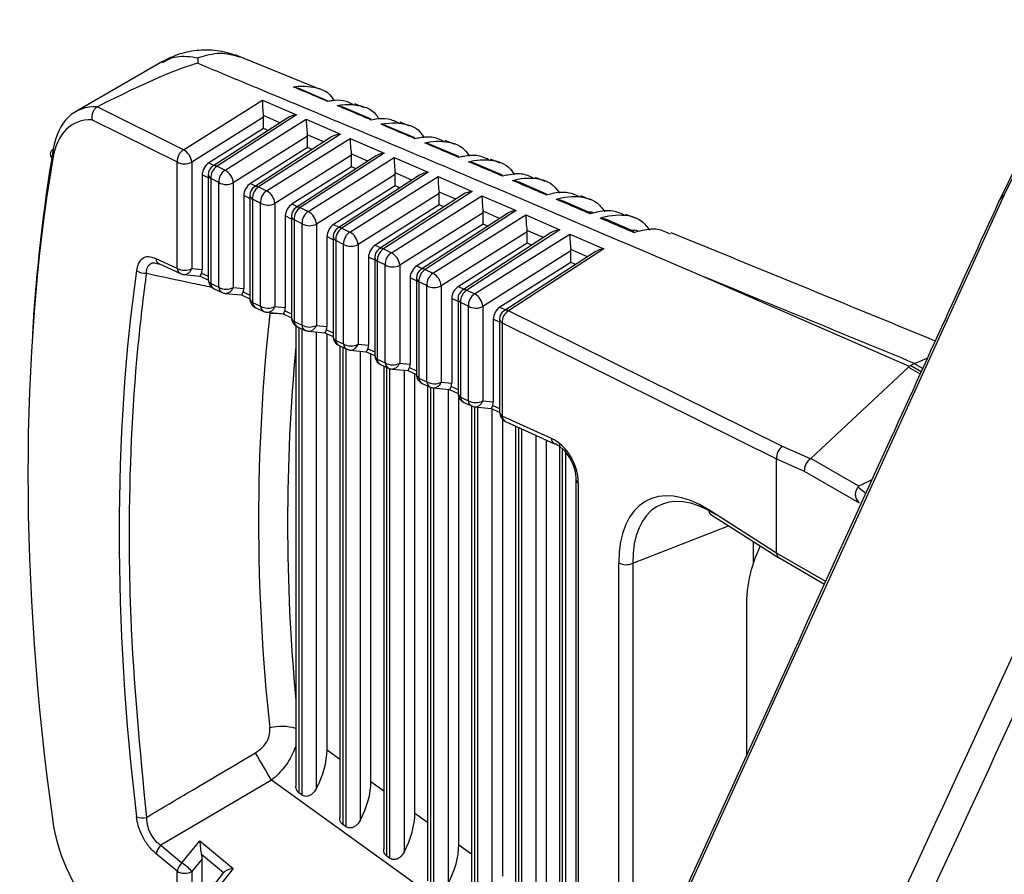
# Model space of a CAD drawing. Extents: x 16.5 to 113.1, y 4.4 to 84.6.
# Drawn here: x 77.6 to 78.5, y 68 to 68.9 of the extents above; entities that cross this region are included whole.
import ezdxf

# ---------------------------------------------------------------- set-up
doc = ezdxf.new("R2010")
doc.units = 0
doc.header["$MEASUREMENT"] = 0
doc.layers.add('OBJECT', color=7, linetype='CONTINUOUS')

msp = doc.modelspace()

# ---------------------------------------------------------------- linework, layer by layer
at = {"layer": 'OBJECT'}
for p, q in [((77.85424, 68.80709), (77.77009, 68.84142)), ((77.69755, 68.83474), (77.61088, 68.78471)), ((77.73299, 68.83855), (77.73304, 68.83302)), ((77.86208, 68.79569), (77.83307, 68.80806)), ((77.6324, 68.78953), (77.63268, 68.78968)), ((77.71859, 68.74684), (77.79731, 68.79635)), ((77.79731, 68.79635), (77.83131, 68.78154)), ((77.89931, 68.7887), (77.88962, 68.79265)), ((77.71859, 68.74684), (77.6324, 68.78953)), ((77.83131, 68.78154), (77.7521, 68.73024)), ((77.81493, 68.77367), (77.79837, 68.78088)), ((77.90582, 68.77714), (77.87702, 68.78944)), ((77.62734, 68.77673), (77.71239, 68.7346)), ((77.79848, 68.7794), (77.72683, 68.73434)), ((77.82264, 68.77867), (77.74789, 68.73025)), ((77.7601, 68.72627), (77.84115, 68.77725)), ((77.79848, 68.76808), (77.79848, 68.7794)), ((77.84115, 68.77725), (77.87515, 68.76245)), ((77.94957, 68.75855), (77.92097, 68.77078)), ((77.94438, 68.77031), (77.93472, 68.77425)), ((77.79848, 68.76808), (77.74395, 68.73378)), ((77.84232, 68.76031), (77.76834, 68.71378)), ((77.87515, 68.76245), (77.79364, 68.70966)), ((77.80315, 68.76604), (77.79848, 68.76808)), ((77.85877, 68.75458), (77.84221, 68.76179)), ((77.84232, 68.74898), (77.84232, 68.76031)), ((78.56839, 68.76448), (78.53784, 68.70193)), ((77.86648, 68.75958), (77.78944, 68.70967)), ((77.80161, 68.70571), (77.88499, 68.75816)), ((77.88499, 68.75816), (77.91899, 68.74336)), ((77.99332, 68.73993), (77.96492, 68.7521)), ((77.98945, 68.75192), (77.97981, 68.75586)), ((78.56285, 68.75739), (78.53253, 68.69511)), ((77.84232, 68.74898), (77.78545, 68.71322)), ((77.88616, 68.74122), (77.80985, 68.69322)), ((77.91899, 68.74336), (77.83519, 68.68908)), ((77.84699, 68.74695), (77.84232, 68.74898)), ((77.90261, 68.73549), (77.88605, 68.7427)), ((77.88616, 68.72989), (77.88616, 68.74122)), ((77.71239, 68.62841), (77.71239, 68.7346)), ((77.72683, 68.73434), (77.72683, 68.62816)), ((77.74395, 68.73378), (77.74926, 68.73114)), ((77.91033, 68.74049), (77.83098, 68.6891)), ((77.84311, 68.68515), (77.92883, 68.73907)), ((77.92883, 68.73907), (77.96283, 68.72426)), ((78.03707, 68.72128), (78.00887, 68.73338)), ((78.03452, 68.73353), (78.0249, 68.73746)), ((77.73723, 68.72179), (77.73723, 68.62715)), ((77.74333, 68.71877), (77.73723, 68.72179)), ((77.74333, 68.72186), (77.74333, 68.61705)), ((77.7521, 68.73024), (77.7601, 68.72627)), ((77.88616, 68.72989), (77.82696, 68.69266)), ((77.93, 68.72213), (77.85135, 68.67266)), ((77.95417, 68.72139), (77.87253, 68.66852)), ((77.96283, 68.72426), (77.87673, 68.6685)), ((77.89083, 68.72786), (77.88616, 68.72989)), ((77.94645, 68.71639), (77.92989, 68.7236)), ((77.93, 68.7108), (77.93, 68.72213)), ((77.7539, 68.71404), (77.7459, 68.718)), ((77.7459, 68.718), (77.7459, 68.61318)), ((77.7539, 68.60955), (77.7539, 68.71404)), ((77.76834, 68.71378), (77.76834, 68.60929)), ((77.78545, 68.71322), (77.79081, 68.71056)), ((77.88462, 68.66459), (77.97267, 68.71998)), ((77.97267, 68.71998), (78.00667, 68.70517)), ((78.08083, 68.70259), (78.05281, 68.71463)), ((78.07959, 68.71515), (78.06999, 68.71906)), ((77.77873, 68.70123), (77.77873, 68.60828)), ((77.78487, 68.69819), (77.77873, 68.70123)), ((77.78487, 68.70128), (77.78487, 68.59816)), ((77.79364, 68.70966), (77.80161, 68.70571)), ((77.93, 68.7108), (77.86847, 68.67209)), ((77.97384, 68.70303), (77.89286, 68.6521)), ((77.99801, 68.7023), (77.91407, 68.64794)), ((78.00667, 68.70517), (77.91828, 68.64792)), ((77.93467, 68.70876), (77.93, 68.7108)), ((77.99029, 68.6973), (77.97373, 68.70451)), ((77.97384, 68.6917), (77.97384, 68.70303)), ((78.53784, 68.70193), (78.17621, 67.90843)), ((77.7954, 68.69348), (77.78744, 68.69742)), ((77.78744, 68.69742), (77.78744, 68.5943)), ((77.7954, 68.59068), (77.7954, 68.69348)), ((77.80985, 68.69322), (77.80985, 68.59043)), ((77.82696, 68.69266), (77.83235, 68.68998)), ((77.97384, 68.6917), (77.90997, 68.65153)), ((77.92613, 68.64403), (78.01651, 68.70088)), ((77.97851, 68.68967), (77.97384, 68.6917)), ((78.01651, 68.70088), (78.05051, 68.68608)), ((78.12459, 68.68388), (78.09676, 68.69585)), ((78.12467, 68.69676), (78.11508, 68.70067)), ((77.83519, 68.68908), (77.84311, 68.68515)), ((78.01768, 68.68394), (77.93437, 68.63154)), ((78.04185, 68.68321), (77.95562, 68.62736)), ((78.05051, 68.68608), (77.95982, 68.62734)), ((77.96763, 68.62347), (78.06035, 68.68179)), ((78.03413, 68.67821), (78.01758, 68.68542)), ((78.01768, 68.67261), (78.01768, 68.68394)), ((78.06035, 68.68179), (78.09435, 68.66699)), ((78.16974, 68.67837), (78.16017, 68.68227)), ((77.82024, 68.68067), (77.82024, 68.58941)), ((77.82642, 68.67761), (77.82024, 68.68067)), ((77.82642, 68.6807), (77.82642, 68.57928)), ((77.83691, 68.67292), (77.82899, 68.67684)), ((77.82899, 68.67684), (77.82899, 68.57542)), ((77.83691, 68.57182), (77.83691, 68.67292)), ((77.85135, 68.67266), (77.85135, 68.57156)), ((77.86847, 68.67209), (77.8739, 68.6694)), ((78.01768, 68.67261), (77.95148, 68.63097)), ((78.02235, 68.67058), (78.01768, 68.67261)), ((78.16834, 68.66513), (78.1407, 68.67704)), ((77.87673, 68.6685), (77.88462, 68.66459)), ((78.06152, 68.66485), (77.97587, 68.61098)), ((78.08569, 68.66412), (77.99716, 68.60678)), ((78.09435, 68.66699), (78.00137, 68.60676)), ((78.00914, 68.60291), (78.10419, 68.6627)), ((78.07797, 68.65912), (78.06142, 68.66633)), ((78.06152, 68.65352), (78.06152, 68.66485)), ((78.10419, 68.6627), (78.13819, 68.64789)), ((77.86175, 68.66011), (77.86175, 68.57055)), ((77.86796, 68.65703), (77.86175, 68.66011)), ((77.86796, 68.66012), (77.86796, 68.5604)), ((77.87842, 68.65235), (77.87053, 68.65626)), ((77.87053, 68.65626), (77.87053, 68.55654)), ((77.87842, 68.55295), (77.87842, 68.65235)), ((77.89286, 68.6521), (77.89286, 68.5527)), ((78.06152, 68.65352), (77.99299, 68.61041)), ((78.06619, 68.65149), (78.06152, 68.65352)), ((77.90997, 68.65153), (77.91544, 68.64882)), ((77.91828, 68.64792), (77.92613, 68.64403)), ((78.10536, 68.64576), (78.01738, 68.59042)), ((78.12953, 68.64502), (78.03871, 68.5862)), ((78.13819, 68.64789), (78.04291, 68.58618)), ((78.12181, 68.64002), (78.10526, 68.64723)), ((78.10536, 68.63443), (78.10536, 68.64576)), ((77.71239, 68.62841), (77.69122, 68.63803)), ((77.69248, 68.63328), (77.69406, 68.63287)), ((77.69452, 68.63279), (77.71569, 68.62317)), ((77.90325, 68.63955), (77.90325, 68.55168)), ((77.90951, 68.63645), (77.90325, 68.63955)), ((77.90951, 68.63954), (77.90951, 68.54151)), ((77.91992, 68.63179), (77.91207, 68.63568)), ((77.91207, 68.63568), (77.91207, 68.53765)), ((78.10536, 68.63443), (78.03449, 68.58985)), ((78.11003, 68.63239), (78.10536, 68.63443)), ((77.72683, 68.62816), (77.73723, 68.62715)), ((77.73668, 68.62375), (77.74333, 68.62073)), ((77.91992, 68.53409), (77.91992, 68.63179)), ((77.93437, 68.63154), (77.93437, 68.53383)), ((77.95148, 68.63097), (77.95699, 68.62824)), ((77.95982, 68.62734), (77.96763, 68.62347)), ((77.71885, 68.62232), (77.73507, 68.62074)), ((77.73505, 68.62075), (77.74333, 68.61698)), ((77.7459, 68.61318), (77.7539, 68.60955)), ((77.94476, 68.61899), (77.94476, 68.53282)), ((77.95105, 68.61587), (77.94476, 68.61899)), ((77.95105, 68.61896), (77.95105, 68.52263)), ((77.96143, 68.61123), (77.95362, 68.6151)), ((77.95362, 68.6151), (77.95362, 68.51877)), ((78.23899, 68.61958), (78.44304, 68.53071)), ((77.74919, 68.60794), (77.75719, 68.60431)), ((77.76036, 68.60346), (77.77657, 68.60188)), ((77.76834, 68.60929), (77.77873, 68.60828)), ((77.77819, 68.60488), (77.78487, 68.60184)), ((77.96143, 68.51522), (77.96143, 68.61123)), ((77.97587, 68.61098), (77.97587, 68.51497)), ((77.99299, 68.61041), (77.99853, 68.60766)), ((78.00137, 68.60676), (78.00914, 68.60291)), ((77.77655, 68.60188), (77.78487, 68.5981)), ((77.78744, 68.5943), (77.7954, 68.59068)), ((77.98627, 68.59843), (77.98627, 68.51395)), ((77.9926, 68.59529), (77.98627, 68.59843)), ((77.9926, 68.59838), (77.9926, 68.50375)), ((78.00294, 68.59067), (77.99516, 68.59452)), ((77.99516, 68.59452), (77.99516, 68.49989)), ((77.79074, 68.58906), (77.7987, 68.58544)), ((77.80187, 68.58459), (77.81808, 68.58301)), ((77.80985, 68.59043), (77.82024, 68.58941)), ((77.8197, 68.58602), (77.82642, 68.58296)), ((78.00294, 68.49636), (78.00294, 68.59067)), ((78.01738, 68.59042), (78.01738, 68.4961)), ((78.03449, 68.58985), (78.04008, 68.58709)), ((78.31654, 68.45064), (78.04291, 68.58618)), ((77.81806, 68.58301), (77.82642, 68.57922)), ((77.82899, 68.57542), (77.83691, 68.57182)), ((78.02777, 68.57787), (78.02777, 68.49509)), ((78.03414, 68.57471), (78.02777, 68.57787)), ((78.03414, 68.5778), (78.03414, 68.48487)), ((78.03671, 68.57394), (78.31051, 68.43831)), ((78.03671, 68.57394), (78.03671, 68.48101)), ((77.83073, 68.57105), (77.83073, 68.11187)), ((77.83228, 68.57018), (77.84021, 68.56658)), ((77.83366, 68.56955), (77.83366, 68.10519)), ((77.83701, 68.10278), (77.83701, 68.56803)), ((77.84337, 68.56573), (77.85959, 68.56415)), ((77.85109, 68.56497), (77.85109, 68.1091)), ((77.85135, 68.57156), (77.86175, 68.57055)), ((77.85957, 68.56415), (77.86796, 68.56033)), ((77.8612, 68.56715), (77.86796, 68.56408)), ((77.86185, 68.14793), (77.86185, 68.56311)), ((77.87053, 68.55654), (77.87842, 68.55295)), ((77.87383, 68.55129), (77.88171, 68.54771)), ((77.87457, 68.55095), (77.87457, 68.08035)), ((77.8775, 68.54962), (77.8775, 68.07366)), ((77.88085, 68.07126), (77.88085, 68.5481)), ((77.88488, 68.54686), (77.90109, 68.54528)), ((77.89286, 68.5527), (77.90325, 68.55168)), ((77.89493, 68.54588), (77.89493, 68.07758)), ((77.90107, 68.54528), (77.90951, 68.54145)), ((77.90271, 68.54829), (77.90951, 68.54519)), ((77.90569, 68.1164), (77.90569, 68.54318)), ((77.91207, 68.53765), (77.91992, 68.53409)), ((78.44816, 68.53362), (78.46098, 68.53866)), ((77.91537, 68.53241), (77.92322, 68.52884)), ((77.91841, 68.53103), (77.91841, 68.04882)), ((77.92134, 68.5297), (77.92134, 68.04214)), ((77.92469, 68.03973), (77.92469, 68.52831)), ((77.92639, 68.528), (77.9426, 68.52642)), ((77.93437, 68.53383), (77.94476, 68.53282)), ((77.93877, 68.52679), (77.93877, 68.04606)), ((77.94258, 68.52642), (77.95105, 68.52257)), ((77.94422, 68.52942), (77.95105, 68.52631)), ((78.34465, 68.4386), (78.44223, 68.52988)), ((78.44223, 68.52988), (78.4539, 68.52314)), ((78.44421, 68.53133), (78.44788, 68.53345)), ((78.45484, 68.52519), (78.44421, 68.53133)), ((78.44788, 68.53345), (78.45637, 68.52855)), ((77.94953, 68.08488), (77.94953, 68.52326)), ((77.95362, 68.51877), (77.96143, 68.51522)), ((77.97587, 68.51497), (77.98627, 68.51395)), ((77.95692, 68.51353), (77.96473, 68.50998)), ((77.96226, 68.5111), (77.96226, 68.0173)), ((77.96518, 68.50978), (77.96518, 68.01062)), ((77.96789, 68.50913), (77.98411, 68.50755)), ((77.96853, 68.00821), (77.96853, 68.50907)), ((77.98261, 68.5077), (77.98261, 68.01453)), ((77.98409, 68.50755), (77.9926, 68.50368)), ((77.98572, 68.51055), (77.9926, 68.50743)), ((77.99338, 68.05335), (77.99338, 68.49988)), ((77.99516, 68.49989), (78.00294, 68.49636)), ((78.01738, 68.4961), (78.02777, 68.49509)), ((77.99846, 68.49465), (78.00623, 68.49111)), ((78.0061, 68.49118), (78.0061, 67.98577)), ((78.00902, 68.49031), (78.00902, 67.97909)), ((78.0094, 68.49026), (78.02561, 68.48869)), ((78.01237, 67.97668), (78.01237, 68.48998)), ((78.02559, 68.48869), (78.03414, 68.4848)), ((78.02645, 68.4883), (78.02645, 67.98301)), ((78.02723, 68.49169), (78.03414, 68.48855)), ((78.08575, 68.45872), (78.03671, 68.48101)), ((78.03722, 68.02183), (78.03722, 68.47765)), ((78.04001, 68.47576), (78.08904, 68.45347)), ((78.04994, 68.47125), (78.04994, 67.95425)), ((78.05287, 68.46992), (78.05287, 67.94757)), ((78.05622, 67.94516), (78.05622, 68.4684)), ((78.0703, 68.462), (78.0703, 67.95148)), ((78.08106, 67.9903), (78.08106, 68.4571)), ((78.09378, 68.45376), (78.09378, 67.92272)), ((78.09671, 68.44871), (78.09671, 67.91604)), ((78.10006, 67.91363), (78.10006, 68.44769)), ((78.34448, 68.43847), (78.31654, 68.45064)), ((78.31051, 68.34438), (78.31051, 68.43826)), ((78.31051, 68.43826), (78.33821, 68.4262)), ((78.39249, 68.41098), (78.34465, 68.4386)), ((78.33821, 68.4262), (78.39305, 68.39454)), ((78.11003, 68.4184), (78.11003, 67.87023)), ((78.40574, 68.41753), (78.39249, 68.41098)), ((78.1126, 68.41454), (78.1126, 67.87171)), ((78.39952, 68.40385), (78.39166, 68.41021)), ((78.31051, 68.34438), (78.24277, 68.38747)), ((78.24484, 68.38289), (78.31252, 68.33984)), ((78.16697, 68.33412), (78.26264, 68.37157)), ((78.28758, 68.33534), (78.28758, 68.3557)), ((78.31051, 68.34438), (78.31051, 68.34438)), ((78.35958, 68.31606), (78.31051, 68.34438)), ((78.31265, 68.33976), (78.35836, 68.31338)), ((78.15311, 67.8951), (78.15311, 68.33468)), ((78.16697, 68.33412), (78.16697, 67.9031)), ((78.28046, 68.28572), (78.28046, 68.14217)), ((77.86185, 68.14793), (77.87457, 68.13878)), ((77.80629, 68.11763), (77.69587, 68.05273)), ((78.11003, 67.89922), (77.80629, 68.11763)), ((77.90569, 68.1164), (77.91841, 68.10725)), ((77.83701, 68.10278), (77.83366, 68.10519)), ((77.94953, 68.08488), (77.96226, 68.07573)), ((77.88085, 68.07126), (77.8775, 68.07366)), ((77.69587, 68.05273), (77.71703, 68.03519)), ((77.71703, 68.03519), (77.73488, 68.05718)), ((77.73488, 68.05718), (77.7681, 68.02965)), ((77.99338, 68.05335), (78.0061, 68.04421)), ((77.71239, 68.02678), (77.69122, 68.04433)), ((77.7584, 68.02543), (77.73668, 68.04343)), ((77.73723, 68.03933), (77.72683, 68.02653)), ((77.73723, 67.94468), (77.73723, 68.03933)), ((77.92469, 68.03973), (77.92134, 68.04214)), ((77.71239, 67.9206), (77.71239, 68.02678)), ((77.72683, 68.02653), (77.72683, 67.92034)), ((77.75843, 68.02547), (77.74548, 68.00907)), ((77.7681, 68.02965), (77.75054, 68.00742))]:
    msp.add_line(p, q, dxfattribs=at)
at = {"layer": 'OBJECT', "flags": 128}
msp.add_lwpolyline([(78.09039, 68.45309), (78.0895, 68.45329), (78.08904, 68.45347)], dxfattribs=at)
at = {"layer": 'OBJECT'}
for centre, radius, start, end in [((77.59107, 68.74251), 0.00543, 117.55045, 236.57987), ((77.72598, 68.7354), 0.01361, 122.85681, 183.38222), ((77.71097, 68.73285), 0.01593, 5.38115, 61.42717), ((77.71985, 68.7479), 0.01525, 240.71997, 297.24676), ((77.74998, 68.72637), 0.00441, 61.31839, 118.2245), ((77.75333, 68.72186), 0.01, 122.93169, 180), ((77.74811, 68.72226), 0.0048, 184.74166, 242.4728), ((77.75948, 68.7188), 0.01361, 122.85589, 183.38369), ((77.76748, 68.71484), 0.01361, 122.85229, 183.38674), ((77.75248, 68.71229), 0.01593, 5.38145, 61.42687), ((77.76136, 68.72734), 0.01525, 240.72035, 297.24638), ((77.79487, 68.70128), 0.01, 122.93169, 180), ((77.78966, 68.70168), 0.0048, 184.73592, 242.47296), ((77.80103, 68.69822), 0.01361, 122.85351, 183.38352), ((77.79153, 68.70579), 0.00441, 61.31238, 118.23868), ((77.80899, 68.69428), 0.01361, 122.8526, 183.38443), ((77.79399, 68.69173), 0.01593, 5.38251, 61.42581), ((78.54796, 68.68815), 0.0171, 126.30629, 154.90137), ((77.80286, 68.70678), 0.01525, 240.71941, 297.24639), ((77.83642, 68.6807), 0.01, 122.93169, 180), ((77.84257, 68.67764), 0.01361, 122.85679, 183.38278), ((77.83307, 68.68521), 0.00441, 61.31521, 118.2342), ((77.8505, 68.67372), 0.01361, 122.85351, 183.38352), ((77.83549, 68.67116), 0.01593, 5.38304, 61.42528), ((77.8312, 68.6811), 0.0048, 184.73929, 242.47516), ((77.84437, 68.68622), 0.01525, 240.72114, 297.24466), ((77.87796, 68.66012), 0.01, 122.93169, 180), ((77.88412, 68.65706), 0.01361, 122.85384, 183.38374), ((77.87462, 68.66463), 0.00441, 61.30906, 118.24035), ((77.892, 68.65316), 0.01361, 122.8559, 183.38312), ((77.877, 68.6506), 0.01593, 5.38115, 61.42717), ((77.87275, 68.66052), 0.0048, 184.74111, 242.47071), ((77.88588, 68.66566), 0.01525, 240.71997, 297.24676), ((77.91951, 68.63954), 0.01, 122.93169, 180), ((77.92566, 68.63648), 0.01361, 122.85745, 183.38158), ((77.91616, 68.64405), 0.00441, 61.31663, 118.23443), ((77.93351, 68.6326), 0.01361, 122.85351, 183.38352), ((77.91851, 68.63004), 0.01593, 5.38145, 61.42687), ((77.69732, 68.63821), 0.0061, 181.6742, 242.64392), ((77.91429, 68.63994), 0.0048, 184.74089, 242.47061), ((77.68011, 68.63735), 0.01387, 232.4664, 276.17276), ((77.71985, 68.64172), 0.01525, 240.71997, 297.24676), ((77.71872, 68.62874), 0.00634, 182.90656, 241.41377), ((77.71982, 68.63227), 0.01, 245.55752, 264.43849), ((77.71909, 68.63037), 0.00805, 268.31878, 344.04756), ((77.92738, 68.6451), 0.01525, 240.71941, 297.24639), ((77.96105, 68.61896), 0.01, 122.93169, 180), ((77.96721, 68.61591), 0.01361, 122.85349, 183.38408), ((77.95771, 68.62347), 0.00441, 61.30906, 118.24035), ((77.97502, 68.61204), 0.01361, 122.8526, 183.38443), ((77.96001, 68.60948), 0.01593, 5.38251, 61.42581), ((77.75333, 68.61705), 0.01, 180, 245.55752), ((77.74811, 68.61744), 0.0048, 184.74166, 242.4728), ((77.75222, 68.61351), 0.00634, 182.90504, 241.41308), ((77.95584, 68.61936), 0.0048, 184.73668, 242.47515), ((77.76136, 68.62285), 0.01525, 240.72035, 297.24638), ((77.76022, 68.60987), 0.00634, 182.90291, 241.41536), ((77.76133, 68.61341), 0.01, 245.55752, 264.43849), ((77.7604, 68.61178), 0.00832, 269.75956, 342.60677), ((77.96889, 68.62454), 0.01525, 240.72055, 297.24525), ((78.0026, 68.59838), 0.01, 122.93169, 180), ((78.00875, 68.59533), 0.01361, 122.85681, 183.38222), ((77.99925, 68.60289), 0.00441, 61.32649, 118.22456), ((77.79487, 68.59816), 0.01, 180, 245.55752), ((77.78966, 68.59856), 0.0048, 184.73592, 242.47296), ((77.79377, 68.59462), 0.00634, 182.91188, 241.40845), ((77.99738, 68.59878), 0.0048, 184.74089, 242.47061), ((78.01652, 68.59148), 0.01361, 122.85681, 183.38222), ((78.00152, 68.58892), 0.01593, 5.38115, 61.42717), ((77.80286, 68.60399), 0.01525, 240.71941, 297.24639), ((77.80173, 68.591), 0.00634, 182.91188, 241.40845), ((77.80284, 68.59454), 0.01, 245.55752, 264.43849), ((77.8019, 68.59291), 0.00832, 269.75748, 342.60632), ((77.80929, 68.53768), 0.04579, 76.85015, 95.74201), ((78.0104, 68.60398), 0.01525, 240.71938, 297.24734), ((78.04414, 68.5778), 0.01, 122.93169, 180), ((78.0503, 68.57475), 0.01361, 122.85135, 183.38532), ((78.04079, 68.58231), 0.00441, 61.30883, 118.23406), ((79.70263, 68.37664), 1.90913, 173.78748, 186.21252), ((77.83642, 68.57928), 0.01, 180, 245.55752), ((77.8312, 68.57968), 0.0048, 184.73929, 242.47516), ((77.83531, 68.57574), 0.00634, 182.90368, 241.41444), ((78.03893, 68.5782), 0.0048, 184.73668, 242.47515), ((77.84437, 68.58512), 0.01525, 240.72114, 297.24466), ((77.84324, 68.57214), 0.00634, 182.90365, 241.41668), ((77.84434, 68.57568), 0.01, 245.55752, 264.43849), ((77.84341, 68.57405), 0.00832, 269.75913, 342.60466), ((77.87796, 68.5604), 0.01, 180, 245.55752), ((77.87275, 68.56079), 0.0048, 184.74111, 242.47071), ((77.87686, 68.55686), 0.00634, 182.91188, 241.40845), ((79.7081, 68.37386), 1.88562, 174.63613, 185.36387), ((77.88588, 68.56626), 0.01525, 240.71997, 297.24676), ((77.88474, 68.55327), 0.00634, 182.90656, 241.41377), ((77.88585, 68.55681), 0.01, 245.55752, 264.43849), ((77.88492, 68.55518), 0.00832, 269.75326, 342.61083), ((77.91951, 68.54151), 0.01, 180, 245.55752), ((77.91429, 68.54191), 0.0048, 184.74089, 242.47061), ((77.9184, 68.53797), 0.00634, 182.90365, 241.41668), ((77.92738, 68.54739), 0.01525, 240.71941, 297.24639), ((77.92625, 68.53441), 0.00634, 182.90897, 241.41137), ((77.92736, 68.53795), 0.01, 245.55752, 264.43849), ((77.92642, 68.53632), 0.00832, 269.75626, 342.60753), ((77.96105, 68.52263), 0.01, 180, 245.55752), ((77.95584, 68.52303), 0.0048, 184.73668, 242.47515), ((77.95995, 68.51909), 0.00634, 182.91327, 241.40485), ((77.96889, 68.52853), 0.01525, 240.72055, 297.24525), ((77.96776, 68.51554), 0.00634, 182.90911, 241.40886), ((77.96793, 68.51745), 0.00832, 269.75541, 342.60839), ((77.96886, 68.51908), 0.01, 245.55752, 264.43849), ((78.0026, 68.50375), 0.01, 180, 245.55752), ((77.99738, 68.50415), 0.0048, 184.74089, 242.47061), ((78.00149, 68.50021), 0.00634, 182.90083, 241.41951), ((78.0104, 68.50966), 0.01525, 240.71938, 297.24734), ((78.00926, 68.49668), 0.00634, 182.90365, 241.41668), ((78.00944, 68.49859), 0.00832, 269.75614, 342.6102), ((78.01037, 68.50022), 0.01, 245.55752, 264.43849), ((78.04414, 68.48487), 0.01, 180, 245.55752), ((78.03893, 68.48526), 0.0048, 184.73668, 242.47515), ((78.04281, 68.48118), 0.0061, 181.67499, 242.64314), ((78.09208, 68.45904), 0.00634, 182.91188, 241.40845), ((78.11352, 68.41839), 0.00349, 154.46811, 179.84322), ((78.11484, 68.41882), 0.00483, 184.94186, 242.26997), ((78.24778, 68.38697), 0.00503, 174.37041, 234.24759), ((78.4207, 68.29085), 0.14033, 154.38255, 182.09613), ((78.1606, 68.34811), 0.01538, 240.86658, 294.49616), ((77.81634, 68.11894), 0.05241, 74.05361, 102.82111), ((76.11, 67.14672), 1.9545, 29.78582, 30.71451), ((77.67753, 68.09704), 0.01696, 249.768, 283.91384), ((77.7069, 68.04115), 0.01599, 133.60833, 168.5589), ((77.72807, 68.02361), 0.016, 133.60999, 168.5565), ((77.69632, 68.00189), 0.03922, 38.91493, 58.11365), ((77.71985, 68.04009), 0.01525, 240.71997, 297.24676)]:
    msp.add_arc(centre, radius, start, end, dxfattribs=at)
for centre, major_axis, ratio, start_param, end_param in [((76.13817, 67.79597), (1.61042, 1.03656), 0.039919, 0.11575, 0.356864), ((77.66797, 68.6791), (-0.05582, 0.1063), 0.548821, 5.972242, 6.908863), ((77.79854, 68.78797), (-0.00085, 0.01127), 0.079449, 0.72669, 2.245127), ((77.79141, 68.78348), (-0.00499, 0.00867), 0.577651, 3.928719, 4.102619), ((77.83254, 68.77316), (0.01405, 0.00116), 0.599576, 1.609114, 2.301123), ((77.66054, 68.67524), (-0.05084, 0.09763), 0.546171, 5.989112, 6.910646), ((77.84238, 68.76888), (-0.00085, 0.01127), 0.079449, 0.72669, 2.245127), ((77.83525, 68.76439), (-0.00499, 0.00867), 0.577651, 3.928719, 4.102619), ((77.87638, 68.75407), (0.01405, 0.00116), 0.599576, 1.609114, 2.301123), ((77.88622, 68.74978), (-0.00085, 0.01127), 0.079449, 0.72669, 2.245127), ((79.07108, 67.46442), (-1.04028, 1.99674), 0.546312, 0.627366, 0.735835), ((77.87909, 68.7453), (-0.00499, 0.00867), 0.577651, 3.928719, 4.102619), ((77.92022, 68.73498), (0.01405, 0.00116), 0.599576, 1.609114, 2.301123), ((79.06365, 67.46056), (-1.0353, 1.98807), 0.546171, 0.62746, 0.990968), ((77.74437, 68.7258), (0.00503, 0.00866), 0.585467, 0.839536, 2.351618), ((77.93006, 68.73069), (-0.00085, 0.01127), 0.079449, 0.72669, 2.245127), ((77.92293, 68.72621), (-0.00499, 0.00867), 0.577651, 3.928719, 4.102619), ((77.96406, 68.71589), (0.01405, 0.00116), 0.599576, 1.609114, 2.301123), ((77.78587, 68.70524), (0.00503, 0.00866), 0.585467, 0.839536, 2.351618), ((77.9739, 68.7116), (-0.00085, 0.01127), 0.079449, 0.72669, 2.245127), ((77.96677, 68.70711), (-0.00499, 0.00867), 0.577651, 3.928719, 4.102619), ((78.0079, 68.69679), (0.01405, 0.00116), 0.599576, 1.609114, 2.301123), ((77.82738, 68.68468), (0.00503, 0.00866), 0.585467, 0.839536, 2.351618), ((78.01774, 68.69251), (-0.00085, 0.01127), 0.079449, 0.72669, 2.245127), ((78.01061, 68.68802), (-0.00499, 0.00867), 0.577651, 3.928719, 4.102619), ((78.05174, 68.6777), (0.01405, 0.00116), 0.599576, 1.609114, 2.301123), ((78.06158, 68.67341), (-0.00085, 0.01127), 0.079449, 0.72669, 2.245127), ((77.86889, 68.66412), (0.00503, 0.00866), 0.585467, 0.839536, 2.351618), ((78.05445, 68.66893), (-0.00499, 0.00867), 0.577651, 3.928719, 4.102619), ((78.09558, 68.65861), (0.01405, 0.00116), 0.599576, 1.609114, 2.301123), ((78.10542, 68.65432), (-0.00085, 0.01127), 0.079449, 0.72669, 2.245127), ((77.91039, 68.64356), (0.00503, 0.00866), 0.585467, 0.839536, 2.351618), ((78.09829, 68.64984), (-0.00499, 0.00867), 0.577651, 3.928719, 4.102619), ((78.13942, 68.63952), (0.01405, 0.00116), 0.599576, 1.609114, 2.301123), ((79.10797, 67.43213), (-1.00355, 1.9254), 0.546183, 0.65427, 0.963299), ((77.73767, 68.63054), (0.00262, 0.00979), 0.106887, 3.123822, 3.974977), ((77.73053, 68.63123), (-0.00385, 0.01007), 0.543423, 3.692597, 4.098858), ((77.9519, 68.623), (0.00503, 0.00866), 0.585467, 0.839536, 2.351618), ((79.82609, 66.45134), (13.55466, -5.79644), 0.094066, 1.712751, 1.728263), ((77.77918, 68.61167), (0.00262, 0.00979), 0.106887, 3.123822, 3.974977), ((77.77204, 68.61237), (-0.00385, 0.01007), 0.543423, 3.692597, 4.098858), ((77.99341, 68.60244), (0.00503, 0.00866), 0.585467, 0.839536, 2.351618), ((77.82068, 68.59281), (0.00262, 0.00979), 0.106887, 3.123822, 3.974977), ((77.81355, 68.5935), (-0.00385, 0.01007), 0.543423, 3.692597, 4.098858), ((78.03491, 68.58188), (0.00503, 0.00866), 0.585467, 0.839536, 2.351618), ((77.86219, 68.57394), (0.00262, 0.00979), 0.106887, 3.123822, 3.974977), ((77.85505, 68.57464), (-0.00385, 0.01007), 0.543423, 3.692597, 4.098858), ((77.9037, 68.55508), (0.00262, 0.00979), 0.106887, 3.123822, 3.974977), ((77.89656, 68.55577), (-0.00385, 0.01007), 0.543423, 3.692597, 4.098858), ((77.9452, 68.53621), (0.00262, 0.00979), 0.106887, 3.123822, 3.974977), ((77.93807, 68.53691), (-0.00385, 0.01007), 0.543423, 3.692597, 4.098858), ((77.75266, 68.83257), (0.69197, -0.29935), 0.11077, 6.235019, 6.248108), ((77.75314, 68.83229), (0.69558, -0.29623), 0.103903, 6.192142, 6.205233), ((77.75681, 68.83441), (0.69558, -0.29623), 0.103903, 6.205233, 6.208574), ((77.98671, 68.51734), (0.00262, 0.00979), 0.106887, 3.123822, 3.974977), ((77.97957, 68.51804), (-0.00385, 0.01007), 0.543423, 3.692597, 4.098858), ((78.02108, 68.49917), (-0.00385, 0.01007), 0.543423, 3.692597, 4.098858), ((78.02822, 68.49848), (0.00262, 0.00979), 0.106887, 3.123822, 3.974977), ((78.08069, 68.42302), (-0.01678, 0.03637), 0.746233, 4.158516, 5.570042), ((78.08812, 68.42688), (-0.01275, 0.02722), 0.6715, 4.16034, 5.571866), ((78.31777, 68.44226), (0.00422, 0.00907), 0.65764, 0.784823, 2.296905), ((78.18367, 68.50066), (0.1268, -0.06259), 0.052184, 0.025754, 0.032108), ((78.34528, 68.43028), (0.00451, 0.00894), 0.611471, 0.803161, 2.321597), ((78.28718, 68.46382), (0.05766, -0.02495), 0.11077, 6.208839, 6.235019), ((78.24346, 68.27638), (-0.06218, 0.1204), 0.544409, 5.531781, 7.094981), ((78.25089, 68.28024), (-0.05848, 0.1111), 0.541805, 5.527777, 7.090977), ((78.41909, 68.38767), (0.02725, -0.02281), 0.225664, 3.042546, 3.183147), ((78.31777, 68.34836), (0.00519, 0.00855), 0.59377, 2.36886, 3.15434), ((77.81906, 68.1237), (0.03015, 0.0521), 0.583023, 4.769095, 5.494025), ((77.8629, 68.09218), (0.03015, 0.0521), 0.583023, 4.769095, 5.494025), ((77.90674, 68.06065), (0.03015, 0.0521), 0.583023, 4.769095, 5.494025), ((77.66054, 68.04649), (-0.05084, 0.09763), 0.546171, 0.990968, 1.912502), ((77.73767, 68.05263), (-0.00138, 0.01392), 0.177178, 1.220717, 2.275128), ((77.95058, 68.02913), (0.03015, 0.0521), 0.583023, 4.769095, 5.494025), ((77.73053, 68.04384), (-0.00404, 0.01025), 0.521, 4.064683, 4.470943), ((77.77089, 68.02511), (0.01306, 0.00138), 0.372225, 1.746516, 2.800928)]:
    msp.add_ellipse(centre, major_axis=major_axis, ratio=ratio, start_param=start_param, end_param=end_param, dxfattribs=at)
for points, knots in [([(78.3697, 67.85929), (78.38273, 67.88754), (78.45597, 68.04633), (78.61232, 68.38488), (78.75527, 68.69489), (78.83808, 68.8745)], [0, 0, 0, 0, 0.083458, 0.469005, 1, 1, 1, 1]), ([(78.86752, 68.87654), (78.7895, 68.70751), (78.63751, 68.37823), (78.48519, 68.04862), (78.41106, 67.88821)], [0, 0, 0, 0, 0.513344, 1, 1, 1, 1]), ([(77.7745, 68.83963), (77.76792, 68.8418), (77.75479, 68.84613), (77.73417, 68.84662), (77.71452, 68.84312), (77.70293, 68.83738), (77.69731, 68.8346)], [0, 0, 0, 0, 0.258967, 0.516542, 0.765564, 1, 1, 1, 1]), ([(77.69759, 68.83394), (77.70214, 68.83633), (77.71235, 68.84168), (77.72563, 68.83967), (77.73299, 68.83855)], [0, 0, 0, 0, 0.445445, 1, 1, 1, 1]), ([(77.73299, 68.83855), (77.74061, 68.84082), (77.75537, 68.84521), (77.76824, 68.84127), (77.77447, 68.83936)], [0, 0, 0, 0, 0.516126, 1, 1, 1, 1]), ([(77.73304, 68.83302), (77.73713, 68.83132), (77.75762, 68.82281), (77.8436, 68.78703), (78.0089, 68.71807), (78.15634, 68.65496), (78.23899, 68.61958)], [0, 0, 0, 0, 0.024148, 0.120739, 0.507103, 1, 1, 1, 1]), ([(77.8283, 68.80948), (77.82987, 68.80971), (77.83584, 68.81058), (77.84961, 68.80973), (77.86298, 68.80576), (77.86813, 68.79708), (77.86893, 68.79573)], [0, 0, 0, 0, 0.095579, 0.363592, 0.900436, 1, 1, 1, 1]), ([(77.86221, 68.79506), (77.85755, 68.79705), (77.84625, 68.80186), (77.83494, 68.80666), (77.8283, 68.80948)], [0, 0, 0, 0, 0.412318, 1, 1, 1, 1]), ([(77.8283, 68.80948), (77.82835, 68.80948), (77.82884, 68.80941), (77.8305, 68.80915), (77.83198, 68.80847), (77.83303, 68.80798)], [0, 0, 0, 0, 0.02605, 0.300975, 1, 1, 1, 1]), ([(77.86207, 68.79567), (77.86213, 68.79569), (77.86221, 68.79571), (77.86221, 68.79522), (77.86221, 68.79508), (77.86221, 68.79506)], [0, 0, 0, 0, 0.728288, 0.976187, 1, 1, 1, 1]), ([(77.88905, 68.79126), (77.88554, 68.79311), (77.87904, 68.79653), (77.86927, 68.79611), (77.86383, 68.7953), (77.86221, 68.79506)], [0, 0, 0, 0, 0.452485, 0.837194, 1, 1, 1, 1]), ([(77.87203, 68.79088), (77.87363, 68.79116), (77.87967, 68.79218), (77.8936, 68.79168), (77.90741, 68.78782), (77.91288, 68.77894), (77.91392, 68.77727)], [0, 0, 0, 0, 0.094758, 0.355723, 0.878339, 1, 1, 1, 1]), ([(77.90593, 68.77644), (77.90127, 68.77843), (77.88997, 68.78324), (77.87867, 68.78806), (77.87203, 68.79088)], [0, 0, 0, 0, 0.412358, 1, 1, 1, 1]), ([(77.87203, 68.79088), (77.87207, 68.79088), (77.87269, 68.7908), (77.87443, 68.79055), (77.87597, 68.78983), (77.87698, 68.78935)], [0, 0, 0, 0, 0.024891, 0.35821, 1, 1, 1, 1]), ([(77.6324, 68.78953), (77.63161, 68.78894), (77.63004, 68.78777), (77.62827, 68.78496), (77.62719, 68.78173), (77.62701, 68.77895), (77.62721, 68.77733), (77.62732, 68.77679), (77.62734, 68.77673)], [0, 0, 0, 0, 0.2192768, 0.4385033, 0.6592408, 0.8829816, 0.9858182, 1, 1, 1, 1]), ([(77.90581, 68.77711), (77.90586, 68.77713), (77.90594, 68.77716), (77.90594, 68.77664), (77.90593, 68.77645), (77.90593, 68.77644)], [0, 0, 0, 0, 0.665887, 0.977075, 1, 1, 1, 1]), ([(77.93417, 68.7729), (77.93058, 68.77476), (77.92372, 68.77832), (77.91344, 68.77772), (77.90759, 68.77672), (77.90593, 68.77644)], [0, 0, 0, 0, 0.4407288, 0.8415288, 1, 1, 1, 1]), ([(77.91575, 68.77225), (77.9174, 68.77256), (77.9235, 68.77373), (77.93759, 68.7736), (77.95183, 68.76986), (77.95765, 68.76079), (77.95892, 68.7588)], [0, 0, 0, 0, 0.09397, 0.348262, 0.857414, 1, 1, 1, 1]), ([(77.94966, 68.75778), (77.945, 68.75977), (77.93369, 68.76459), (77.92239, 68.76942), (77.91575, 68.77225)], [0, 0, 0, 0, 0.412395, 1, 1, 1, 1]), ([(77.91575, 68.77225), (77.91579, 68.77225), (77.91654, 68.77216), (77.91836, 68.77191), (77.91996, 68.77115), (77.92093, 68.77069)], [0, 0, 0, 0, 0.023856, 0.410189, 1, 1, 1, 1]), ([(77.97928, 68.75453), (77.97561, 68.75641), (77.96839, 68.76008), (77.9576, 68.7593), (77.95135, 68.7581), (77.94966, 68.75778)], [0, 0, 0, 0, 0.430507, 0.845455, 1, 1, 1, 1]), ([(77.95948, 68.75358), (77.96116, 68.75394), (77.96732, 68.75525), (77.98156, 68.75546), (77.99626, 68.75186), (78.00242, 68.74261), (78.00394, 68.74033)], [0, 0, 0, 0, 0.093216, 0.341179, 0.837566, 1, 1, 1, 1]), ([(77.99339, 68.73908), (77.98872, 68.74107), (77.97742, 68.74591), (77.96612, 68.75074), (77.95948, 68.75358)], [0, 0, 0, 0, 0.41243, 1, 1, 1, 1]), ([(77.95948, 68.75358), (77.95952, 68.75358), (77.96039, 68.75349), (77.96229, 68.75324), (77.96396, 68.75244), (77.96488, 68.752)], [0, 0, 0, 0, 0.022935, 0.457641, 1, 1, 1, 1]), ([(78.02438, 68.73615), (78.02062, 68.73804), (78.01306, 68.74183), (78.00176, 68.74086), (77.99512, 68.73945), (77.99339, 68.73908)], [0, 0, 0, 0, 0.421623, 0.849027, 1, 1, 1, 1]), ([(78.00321, 68.73487), (78.00493, 68.73528), (78.01114, 68.73673), (78.02553, 68.73729), (78.04068, 68.73384), (78.0472, 68.72443), (78.04897, 68.72186)], [0, 0, 0, 0, 0.092489, 0.334446, 0.818717, 1, 1, 1, 1]), ([(78.03711, 68.72035), (78.03245, 68.72235), (78.02115, 68.72719), (78.00985, 68.73203), (78.00321, 68.73487)], [0, 0, 0, 0, 0.4124608, 1, 1, 1, 1]), ([(78.00321, 68.73487), (78.00325, 68.73487), (78.00423, 68.73479), (78.00622, 68.73454), (78.00794, 68.7337), (78.00882, 68.73328)], [0, 0, 0, 0, 0.0220601, 0.5011118, 1, 1, 1, 1]), ([(78.06948, 68.71776), (78.06563, 68.71966), (78.05771, 68.72357), (78.04591, 68.72239), (78.03888, 68.72076), (78.03711, 68.72035)], [0, 0, 0, 0, 0.413905, 0.85229, 1, 1, 1, 1]), ([(78.04693, 68.71614), (78.04869, 68.71658), (78.05497, 68.71817), (78.06949, 68.71907), (78.0851, 68.71579), (78.09198, 68.70622), (78.09402, 68.70339)], [0, 0, 0, 0, 0.091792, 0.328036, 0.800791, 1, 1, 1, 1]), ([(78.08085, 68.70158), (78.07618, 68.70359), (78.06488, 68.70844), (78.05358, 68.71329), (78.04693, 68.71614)], [0, 0, 0, 0, 0.412499, 1, 1, 1, 1]), ([(78.04693, 68.71614), (78.04698, 68.71613), (78.04808, 68.71605), (78.05015, 68.7158), (78.05193, 68.71493), (78.05277, 68.71453)], [0, 0, 0, 0, 0.021314, 0.541088, 1, 1, 1, 1]), ([(78.11456, 68.69935), (78.11063, 68.70127), (78.10236, 68.70529), (78.09005, 68.70391), (78.08265, 68.70204), (78.08085, 68.70158)], [0, 0, 0, 0, 0.407204, 0.855288, 1, 1, 1, 1]), ([(78.09067, 68.69737), (78.09246, 68.69786), (78.09879, 68.69959), (78.11344, 68.70081), (78.12952, 68.69771), (78.13676, 68.68801), (78.13908, 68.68492)], [0, 0, 0, 0, 0.091121, 0.321928, 0.783727, 1, 1, 1, 1]), ([(78.12458, 68.68279), (78.11992, 68.6848), (78.10861, 68.68966), (78.09731, 68.69451), (78.09067, 68.69737)], [0, 0, 0, 0, 0.412524, 1, 1, 1, 1]), ([(78.09067, 68.69737), (78.09071, 68.69736), (78.09224, 68.69726), (78.09441, 68.69702), (78.09621, 68.69605), (78.09672, 68.69577)], [0, 0, 0, 0, 0.020587, 0.722202, 1, 1, 1, 1]), ([(78.53249, 68.69539), (78.49421, 68.61152), (78.37417, 68.34856), (78.25472, 68.08577), (78.17337, 67.90679)], [0, 0, 0, 0, 0.318953, 1, 1, 1, 1]), ([(78.1277, 68.6836), (78.12747, 68.6838), (78.12639, 68.68472), (78.12475, 68.68452), (78.12345, 68.68436)], [0, 0, 0, 0, 0.208961, 1, 1, 1, 1]), ([(78.15965, 68.68093), (78.15562, 68.68287), (78.147, 68.687), (78.13419, 68.6854), (78.12642, 68.68329), (78.12458, 68.68279)], [0, 0, 0, 0, 0.401412, 0.858051, 1, 1, 1, 1]), ([(78.1344, 68.67857), (78.13623, 68.6791), (78.14261, 68.68097), (78.15739, 68.68252), (78.17393, 68.67961), (78.18156, 68.66979), (78.18415, 68.66644)], [0, 0, 0, 0, 0.090474, 0.3161, 0.767462, 1, 1, 1, 1]), ([(78.16831, 68.66397), (78.16365, 68.66598), (78.15234, 68.67085), (78.14104, 68.67571), (78.1344, 68.67857)], [0, 0, 0, 0, 0.412558, 1, 1, 1, 1]), ([(78.1344, 68.67857), (78.13444, 68.67857), (78.13608, 68.67847), (78.13834, 68.67824), (78.14019, 68.67723), (78.14067, 68.67697)], [0, 0, 0, 0, 0.019953, 0.747756, 1, 1, 1, 1]), ([(78.17265, 68.66518), (78.17238, 68.6654), (78.17072, 68.66675), (78.16822, 68.66639), (78.16613, 68.66609)], [0, 0, 0, 0, 0.16425, 1, 1, 1, 1]), ([(78.20472, 68.6625), (78.20059, 68.66445), (78.19163, 68.66869), (78.17832, 68.66688), (78.17019, 68.66452), (78.16831, 68.66397)], [0, 0, 0, 0, 0.396421, 0.86061, 1, 1, 1, 1]), ([(78.46884, 68.55588), (78.42043, 68.57583), (78.33277, 68.61194), (78.2447, 68.64781), (78.20526, 68.66387)], [0, 0, 0, 0, 0.552185, 1, 1, 1, 1]), ([(77.69122, 68.63803), (77.68867, 68.6389), (77.68357, 68.64065), (77.67736, 68.63861), (77.67322, 68.63365), (77.67216, 68.62868), (77.67166, 68.62634)], [0, 0, 0, 0, 0.2618794, 0.5244054, 0.7764165, 1, 1, 1, 1]), ([(77.68161, 68.62355), (77.68183, 68.62586), (77.68222, 68.62997), (77.68553, 68.63328), (77.68905, 68.63433), (77.69168, 68.63352), (77.69248, 68.63328)], [0, 0, 0, 0, 0.345409, 0.613679, 0.882374, 1, 1, 1, 1]), ([(77.69253, 68.63344), (77.69267, 68.63345), (77.69301, 68.63346), (77.69406, 68.63289), (77.69465, 68.63257)], [0, 0, 0, 0, 0.43754, 1, 1, 1, 1]), ([(77.68161, 68.62355), (77.68093, 68.6186), (77.67756, 68.59386), (77.6682, 68.50975), (77.66411, 68.42145), (77.66448, 68.33039), (77.66629, 68.23837), (77.67507, 68.14794), (77.68161, 68.08057)], [0, 0, 0, 0, 0.029967, 0.149857, 0.5, 0.529968, 0.649857, 1, 1, 1, 1]), ([(77.68161, 68.62355), (77.6969, 68.6203), (77.71855, 68.61571), (77.74025, 68.61107), (77.74663, 68.60971)], [0, 0, 0, 0, 0.706405, 1, 1, 1, 1]), ([(78.39305, 68.39454), (78.39199, 68.39582), (78.39021, 68.39798), (78.38924, 68.402), (78.38962, 68.40554), (78.39065, 68.40834), (78.39138, 68.4097), (78.39166, 68.41021)], [0, 0, 0, 0, 0.2815, 0.477143, 0.672465, 0.878459, 1, 1, 1, 1]), ([(77.79033, 68.145), (77.7929, 68.14678), (77.79803, 68.15034), (77.80303, 68.15787), (77.80495, 68.16472), (77.80477, 68.16865), (77.80471, 68.17004)], [0, 0, 0, 0, 0.288935, 0.578765, 0.851938, 1, 1, 1, 1]), ([(77.83073, 68.15173), (77.82836, 68.14617), (77.82361, 68.13505), (77.81373, 68.12387), (77.80756, 68.1187), (77.80629, 68.11763)], [0, 0, 0, 0, 0.442974, 0.885211, 1, 1, 1, 1]), ([(77.68161, 68.08057), (77.6969, 68.08969), (77.73309, 68.11125), (77.76938, 68.13265), (77.79033, 68.145)], [0, 0, 0, 0, 0.422662, 1, 1, 1, 1]), ([(77.83366, 68.10519), (77.83302, 68.10579), (77.83173, 68.107), (77.83083, 68.10942), (77.83082, 68.11112), (77.83082, 68.11187)], [0, 0, 0, 0, 0.359222, 0.716971, 1, 1, 1, 1]), ([(77.85109, 68.1091), (77.8502, 68.10767), (77.84862, 68.10514), (77.84539, 68.10266), (77.84227, 68.10152), (77.8393, 68.10151), (77.83775, 68.10237), (77.83701, 68.10278)], [0, 0, 0, 0, 0.2782996, 0.4908, 0.6659751, 0.8421114, 1, 1, 1, 1]), ([(77.69122, 68.04433), (77.68867, 68.04673), (77.68357, 68.05154), (77.67736, 68.06154), (77.67322, 68.07181), (77.67216, 68.07814), (77.67166, 68.08112)], [0, 0, 0, 0, 0.2618794, 0.5244054, 0.7764165, 1, 1, 1, 1]), ([(77.68161, 68.08057), (77.68183, 68.07748), (77.68223, 68.07199), (77.68551, 68.06392), (77.69005, 68.05726), (77.69389, 68.05427), (77.69587, 68.05273)], [0, 0, 0, 0, 0.2953363, 0.5247161, 0.7544597, 1, 1, 1, 1]), ([(77.8775, 68.07366), (77.87686, 68.07427), (77.87557, 68.07548), (77.87468, 68.0779), (77.87466, 68.0796), (77.87466, 68.08035)], [0, 0, 0, 0, 0.359221, 0.716954, 1, 1, 1, 1]), ([(77.89493, 68.07758), (77.89404, 68.07615), (77.89246, 68.07362), (77.88923, 68.07114), (77.88611, 68.06999), (77.88314, 68.06999), (77.88159, 68.07085), (77.88085, 68.07126)], [0, 0, 0, 0, 0.278289, 0.490791, 0.665973, 0.84211, 1, 1, 1, 1]), ([(77.92134, 68.04214), (77.9207, 68.04275), (77.91941, 68.04395), (77.91852, 68.04637), (77.9185, 68.04807), (77.9185, 68.04883)], [0, 0, 0, 0, 0.359222, 0.716971, 1, 1, 1, 1]), ([(77.93877, 68.04606), (77.93788, 68.04462), (77.9363, 68.04209), (77.93307, 68.03961), (77.92995, 68.03847), (77.92699, 68.03846), (77.92543, 68.03932), (77.92469, 68.03973)], [0, 0, 0, 0, 0.278299, 0.490798, 0.665962, 0.842112, 1, 1, 1, 1])]:
    msp.add_open_spline(points, degree=3, knots=knots, dxfattribs=at)

doc.saveas('drawing.dxf')
